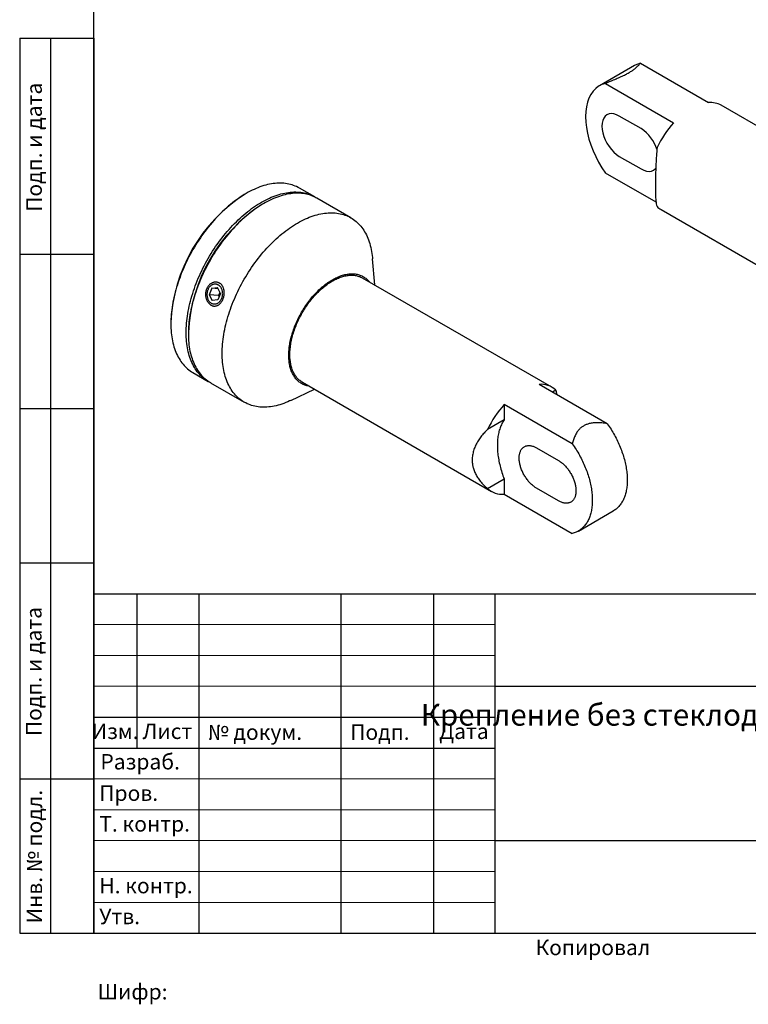
# Model space of a CAD drawing. Units: millimetres. Extents: x 8 to 270, y -7 to 292.
# Drawn here: x 8 to 126, y -7 to 153 of the extents above; entities that cross this region are included whole.
import ezdxf

# ---------------------------------------------------------------- set-up
doc = ezdxf.new("R2010")
doc.units = ezdxf.units.MM
doc.styles.add('SLDTEXTSTYLE0', font='TXT', dxfattribs={"width": 0.7, "bigfont": 'bigfont'})

msp = doc.modelspace()

# ---------------------------------------------------------------- linework, layer by layer
at = {"color": 7, "linetype": 'Continuous', "lineweight": 25}
for p, q in [((20, 5), (20, 292)), ((8, 150), (20, 150)), ((8, 150), (8, 5)), ((13, 150), (13, 5)), ((20, 150), (20, 5)), ((107.5217, 145.5427), (101.8649, 142.2771)), ((108.4975, 145.9333), (119.5342, 139.5619)), ((102.8407, 142.6676), (113.8773, 136.2963)), ((152.2067, 121.4324), (121.5803, 139.1126)), ((108.618, 135.3381), (105.0825, 137.3792)), ((105.0825, 130.8468), (108.618, 128.8058)), ((111.0283, 123.4201), (102.8407, 128.1467)), ((44.6707, 124.8437), (44.494, 124.7416)), ((55.7719, 124.2701), (53.297, 125.6988)), ((47.4991, 123.2109), (47.3224, 123.1088)), ((61.6055, 120.9024), (56.1254, 124.066)), ((111.8311, 122.2247), (142.4575, 104.5445)), ((8, 115), (20, 115)), ((65.4753, 110.0084), (65.1296, 114.2401)), ((94.139, 93.4612), (63.5127, 111.1414)), ((39.0864, 109.4747), (38.6781, 108.4225)), ((39.0864, 109.4747), (39.9976, 109.5927)), ((40.1104, 109.3832), (39.0864, 109.4747)), ((40.5006, 108.6583), (39.9976, 109.5927)), ((40.5006, 108.6583), (40.0923, 107.6061)), ((40.4152, 108.817), (40.209, 108.2856)), ((38.6781, 108.4225), (39.1811, 107.4882)), ((40.209, 108.2856), (38.6781, 108.4225)), ((40.0923, 107.6061), (39.1811, 107.4882)), ((40.209, 108.2856), (40.2944, 108.127)), ((32.4751, 103.9221), (32.4751, 103.718)), ((35.3035, 102.2893), (35.3035, 102.0852)), ((36.0484, 95.8201), (38.5233, 94.3914)), ((38.8768, 94.1873), (44.3569, 91.0237)), ((53.7634, 94.2535), (84.3898, 76.5732)), ((51.8887, 91.3037), (55.7261, 93.1205)), ((103.1295, 87.5392), (92.0929, 93.9105)), ((94.7758, 92.9818), (94.2387, 92.6717)), ((8, 90), (20, 90)), ((97.4727, 84.2735), (86.436, 90.6449)), ((86.436, 90.6449), (86.436, 88.1674)), ((86.436, 88.1674), (83.753, 86.6185)), ((91.6953, 83.6144), (95.2308, 81.5734)), ((83.753, 77.0526), (86.436, 78.6015)), ((86.436, 78.6015), (86.436, 76.124)), ((95.2308, 75.0411), (91.6953, 77.0821)), ((86.436, 76.124), (97.4727, 69.7526)), ((98.4485, 70.1432), (104.1053, 73.4088)), ((8, 65), (20, 65)), ((20, 5), (20, 60)), ((20, 60), (205, 60)), ((27, 35), (27, 60)), ((37, 60), (37, 5)), ((60, 60), (60, 5)), ((75, 60), (75, 5)), ((85, 5), (85, 60)), ((85, 45), (205, 45)), ((20, 40), (85, 40)), ((20, 35), (85, 35)), ((8, 30), (20, 30)), ((85, 20), (205, 20)), ((8, 5), (20, 5)), ((20, 5), (205, 5)), ((20, 5), (205, 5))]:
    msp.add_line(p, q, dxfattribs=at)
at = {"color": 7, "linetype": 'Continuous', "lineweight": 18}
for p, q in [((20, 55), (85, 55)), ((20, 50), (85, 50)), ((20, 45), (85, 45)), ((20, 30), (85, 30)), ((20, 25), (85, 25)), ((20, 20), (85, 20)), ((20, 15), (85, 15)), ((20, 10), (85, 10))]:
    msp.add_line(p, q, dxfattribs=at)
at = {"color": 7, "linetype": 'Continuous', "lineweight": 25, "flags": 128}
for points in [[(108.4975, 145.9333), (107.9206, 145.7416), (107.5217, 145.5427)], [(102.8407, 142.6676), (102.2638, 142.476), (101.7326, 142.197), (101.2521, 141.8332), (100.8264, 141.3879), (100.4595, 140.8652), (100.1547, 140.2697), (99.9147, 139.6068), (99.7418, 138.8825), (99.6373, 138.1034), (99.6024, 137.2766), (99.6373, 136.4094), (99.7418, 135.5097), (99.9147, 134.5858), (100.1547, 133.6458), (100.4595, 132.6984), (100.8264, 131.752), (101.2521, 130.8153), (101.7326, 129.8967), (102.2638, 129.0045), (102.8407, 128.1467)], [(105.0825, 137.3792), (104.64, 137.5944), (104.2085, 137.7239), (103.7984, 137.7645), (103.42, 137.7151), (103.0825, 137.5771), (102.7943, 137.3538), (102.5623, 137.0507), (102.3925, 136.6752), (102.2889, 136.2366), (102.2541, 135.7458), (102.2889, 135.2148), (102.3925, 134.6566), (102.5623, 134.085), (102.7943, 133.5142), (103.0825, 132.958), (103.42, 132.4304), (103.7984, 131.9441), (104.2085, 131.5113), (104.64, 131.1425), (105.0825, 130.8468)], [(108.618, 128.8058), (109.0605, 128.5906), (109.4921, 128.4611), (109.9021, 128.4205), (110.2805, 128.4698), (110.618, 128.6079), (110.9063, 128.8312), (111.0023, 128.9385)], [(53.297, 125.6988), (53.069, 125.8237), (52.8345, 125.9386), (52.5944, 126.0432), (52.3489, 126.1372), (52.0981, 126.2207), (51.8423, 126.2937), (51.5815, 126.3559), (51.316, 126.4075), (51.0459, 126.4484), (50.7715, 126.4785), (50.4929, 126.4978), (50.2103, 126.5064), (49.9239, 126.5042), (49.6339, 126.4911), (49.3405, 126.4673), (49.0439, 126.4327), (48.7443, 126.3874), (48.442, 126.3314), (48.137, 126.2647), (47.8297, 126.1874), (47.5202, 126.0994), (47.2087, 126.001), (46.8955, 125.8922), (46.5808, 125.7729), (46.2648, 125.6434), (45.9477, 125.5037), (45.6297, 125.3539), (45.3111, 125.194), (44.992, 125.0243), (44.6727, 124.8448), (44.3534, 124.6557), (44.0343, 124.457), (43.7157, 124.2489), (43.3977, 124.0316), (43.0806, 123.8052), (42.7646, 123.5699), (42.4499, 123.3257), (42.1367, 123.073), (41.8252, 122.8118), (41.5157, 122.5424), (41.2084, 122.2649), (40.9034, 121.9795), (40.601, 121.6864), (40.3015, 121.3858), (40.0049, 121.078), (39.7115, 120.763), (39.4215, 120.4412), (39.1351, 120.1128), (38.8525, 119.778), (38.5739, 119.437), (38.2995, 119.09), (38.0294, 118.7374), (37.7639, 118.3792), (37.5031, 118.0159), (37.2473, 117.6475), (36.9965, 117.2745), (36.751, 116.897), (36.5109, 116.5152), (36.2764, 116.1296), (36.0477, 115.7402), (35.8249, 115.3475), (35.6081, 114.9515), (35.3976, 114.5528), (35.1934, 114.1514), (34.9957, 113.7477), (34.8046, 113.3419), (34.6203, 112.9344), (34.4429, 112.5254), (34.2725, 112.1152), (34.1093, 111.704), (33.9532, 111.2922), (33.8046, 110.8801), (33.6633, 110.4678), (33.5296, 110.0558), (33.4036, 109.6442), (33.2853, 109.2334), (33.1747, 108.8236), (33.0721, 108.4152), (32.9774, 108.0084), (32.8907, 107.6035), (32.8121, 107.2007), (32.7416, 106.8003), (32.6793, 106.4027), (32.6253, 106.0081), (32.5794, 105.6167), (32.5419, 105.2289), (32.5127, 104.8448), (32.4918, 104.4648), (32.4793, 104.0891), (32.4751, 103.718), (32.4793, 103.3517), (32.4918, 102.9904), (32.5127, 102.6346), (32.5419, 102.2842), (32.5794, 101.9397), (32.6253, 101.6012), (32.6793, 101.269), (32.7416, 100.9433), (32.8121, 100.6244), (32.8907, 100.3124), (32.9774, 100.0075), (33.0721, 99.71), (33.1747, 99.4201), (33.2853, 99.1379), (33.4036, 98.8637), (33.5296, 98.5977), (33.6633, 98.34), (33.8046, 98.0908), (33.9532, 97.8503), (34.1093, 97.6187), (34.2725, 97.396), (34.4429, 97.1826), (34.6203, 96.9784), (34.8046, 96.7836), (34.9957, 96.5985), (35.1934, 96.423), (35.3976, 96.2574), (35.6081, 96.1017), (35.8249, 95.956), (36.0477, 95.8205), (36.0484, 95.8201)], [(38.7019, 94.2925), (38.5226, 94.3918), (38.2997, 94.5273), (38.083, 94.673), (37.8724, 94.8287), (37.6683, 94.9943), (37.4706, 95.1698), (37.2795, 95.3549), (37.0952, 95.5497), (36.9178, 95.7538), (36.7474, 95.9673), (36.5841, 96.19), (36.4281, 96.4216), (36.2794, 96.6621), (36.1382, 96.9113), (36.0045, 97.169), (35.8785, 97.435), (35.7601, 97.7092), (35.6496, 97.9914), (35.547, 98.2813), (35.4523, 98.5788), (35.3656, 98.8836), (35.287, 99.1957), (35.2165, 99.5146), (35.1542, 99.8403), (35.1001, 100.1725), (35.0543, 100.511), (35.0168, 100.8555), (34.9876, 101.2058), (34.9667, 101.5617), (34.9542, 101.923), (34.95, 102.2893), (34.9542, 102.6604), (34.9667, 103.0361), (34.9876, 103.4161), (35.0168, 103.8001), (35.0543, 104.188), (35.1001, 104.5794), (35.1542, 104.974), (35.2165, 105.3716), (35.287, 105.772), (35.3656, 106.1747), (35.4523, 106.5797), (35.547, 106.9865), (35.6496, 107.3949), (35.7601, 107.8047), (35.8785, 108.2155), (36.0045, 108.627), (36.1382, 109.0391), (36.2794, 109.4513), (36.4281, 109.8635), (36.5841, 110.2753), (36.7474, 110.6865), (36.9178, 111.0967), (37.0952, 111.5057), (37.2795, 111.9132), (37.4706, 112.319), (37.6683, 112.7227), (37.8724, 113.124), (38.083, 113.5228), (38.2997, 113.9187), (38.5226, 114.3115), (38.7513, 114.7008), (38.9858, 115.0865), (39.2259, 115.4682), (39.4714, 115.8458), (39.7221, 116.2188), (39.978, 116.5871), (40.2388, 116.9505), (40.5043, 117.3086), (40.7743, 117.6613), (41.0488, 118.0083), (41.3274, 118.3493), (41.61, 118.6841), (41.8964, 119.0125), (42.1864, 119.3343), (42.4797, 119.6492), (42.7763, 119.9571), (43.0759, 120.2577), (43.3783, 120.5508), (43.6833, 120.8362), (43.9906, 121.1137), (44.3001, 121.3831), (44.6115, 121.6443), (44.9247, 121.897), (45.2394, 122.1412), (45.5555, 122.3765), (45.8726, 122.6029), (46.1906, 122.8202), (46.5092, 123.0283), (46.8283, 123.227), (47.1476, 123.4161), (47.4669, 123.5956), (47.7859, 123.7653), (48.1046, 123.9252), (48.4226, 124.075), (48.7397, 124.2147), (49.0557, 124.3442), (49.3704, 124.4635), (49.6836, 124.5723), (49.995, 124.6707), (50.3045, 124.7586), (50.6119, 124.836), (50.9168, 124.9027), (51.2192, 124.9587), (51.5188, 125.004), (51.8154, 125.0386), (52.1088, 125.0624), (52.3988, 125.0754), (52.6852, 125.0777), (52.9678, 125.0691), (53.2464, 125.0498), (53.5208, 125.0197), (53.7908, 124.9788), (54.0564, 124.9272), (54.3171, 124.8649), (54.573, 124.792), (54.8238, 124.7085), (55.0693, 124.6144), (55.3093, 124.5099), (55.5438, 124.395), (55.7726, 124.2697), (55.9468, 124.1649)], [(56.1254, 124.066), (55.8974, 124.1909), (55.6629, 124.3058), (55.4228, 124.4103), (55.1773, 124.5044), (54.9265, 124.5879), (54.6707, 124.6608), (54.4099, 124.7231), (54.1444, 124.7747), (53.8743, 124.8156), (53.5999, 124.8457), (53.3213, 124.865), (53.0387, 124.8736), (52.7523, 124.8713), (52.4623, 124.8583), (52.1689, 124.8345), (51.8723, 124.7999), (51.5728, 124.7546), (51.2704, 124.6986), (50.9654, 124.6319), (50.6581, 124.5545), (50.3486, 124.4666), (50.0371, 124.3682), (49.724, 124.2594), (49.4092, 124.1401), (49.0932, 124.0106), (48.7761, 123.8709), (48.4581, 123.7211), (48.1395, 123.5612), (47.8204, 123.3915), (47.5011, 123.212), (47.1818, 123.0228), (46.8627, 122.8242), (46.5441, 122.6161), (46.2261, 122.3988), (45.909, 122.1724), (45.593, 121.9371), (45.2783, 121.6929), (44.9651, 121.4402), (44.6536, 121.179), (44.3441, 120.9096), (44.0368, 120.6321), (43.7319, 120.3467), (43.4295, 120.0536), (43.1299, 119.753), (42.8333, 119.4451), (42.5399, 119.1302), (42.2499, 118.8084), (41.9635, 118.48), (41.6809, 118.1452), (41.4023, 117.8042), (41.1279, 117.4572), (40.8578, 117.1045), (40.5923, 116.7464), (40.3316, 116.383), (40.0757, 116.0147), (39.8249, 115.6417), (39.5794, 115.2641), (39.3393, 114.8824), (39.1048, 114.4967), (38.8761, 114.1074), (38.6533, 113.7146), (38.4365, 113.3187), (38.226, 112.9199), (38.0218, 112.5186), (37.8241, 112.1149), (37.6331, 111.7091), (37.4488, 111.3016), (37.2714, 110.8926), (37.101, 110.4824), (36.9377, 110.0712), (36.7817, 109.6594), (36.633, 109.2472), (36.4917, 108.835), (36.3581, 108.4229), (36.232, 108.0114), (36.1137, 107.6006), (36.0032, 107.1908), (35.9005, 106.7824), (35.8058, 106.3756), (35.7191, 105.9706), (35.6405, 105.5679), (35.5701, 105.1675), (35.5078, 104.7699), (35.4537, 104.3753), (35.4079, 103.9839), (35.3703, 103.596), (35.3411, 103.212), (35.3202, 102.832), (35.3077, 102.4563), (35.3035, 102.0852), (35.3077, 101.7189), (35.3202, 101.3576), (35.3411, 101.0017), (35.3703, 100.6514), (35.4079, 100.3069), (35.4537, 99.9684), (35.5078, 99.6362), (35.5701, 99.3105), (35.6405, 98.9916), (35.7191, 98.6795), (35.8058, 98.3747), (35.9005, 98.0772), (36.0032, 97.7873), (36.1137, 97.5051), (36.232, 97.2309), (36.3581, 96.9649), (36.4917, 96.7072), (36.633, 96.458), (36.7817, 96.2175), (36.9377, 95.9859), (37.101, 95.7632), (37.2714, 95.5497), (37.4488, 95.3456), (37.6331, 95.1508), (37.8241, 94.9657), (38.0218, 94.7902), (38.226, 94.6246), (38.4365, 94.4689), (38.6533, 94.3232), (38.8761, 94.1877), (38.8768, 94.1873)], [(51.8887, 91.3037), (51.7062, 91.2189), (51.3891, 91.0792), (51.0731, 90.9496), (50.7584, 90.8304), (50.4452, 90.7215), (50.1337, 90.6231), (49.8242, 90.5352), (49.5169, 90.4579), (49.2119, 90.3912), (48.9096, 90.3352), (48.61, 90.2898), (48.3134, 90.2553), (48.02, 90.2315), (47.73, 90.2184), (47.4436, 90.2162), (47.161, 90.2247), (46.8824, 90.2441), (46.608, 90.2742), (46.3379, 90.3151), (46.0724, 90.3666), (45.8116, 90.4289), (45.5558, 90.5018), (45.305, 90.5854), (45.0595, 90.6794), (44.8194, 90.784), (44.5849, 90.8989), (44.3562, 91.0242), (44.1334, 91.1597), (43.9166, 91.3053), (43.7061, 91.461), (43.5019, 91.6266), (43.3042, 91.8021), (43.1131, 91.9872), (42.9288, 92.182), (42.7514, 92.3862), (42.581, 92.5996), (42.4178, 92.8223), (42.2617, 93.0539), (42.1131, 93.2944), (41.9718, 93.5436), (41.8381, 93.8013), (41.7121, 94.0674), (41.5938, 94.3415), (41.4832, 94.6237), (41.3806, 94.9136), (41.2859, 95.2111), (41.1992, 95.516), (41.1206, 95.828), (41.0501, 96.1469), (40.9879, 96.4726), (40.9338, 96.8048), (40.888, 97.1433), (40.8504, 97.4878), (40.8212, 97.8382), (40.8003, 98.1941), (40.7878, 98.5553), (40.7836, 98.9216), (40.7878, 99.2927), (40.8003, 99.6684), (40.8212, 100.0484), (40.8504, 100.4325), (40.888, 100.8203), (40.9338, 101.2117), (40.9879, 101.6063), (41.0501, 102.0039), (41.1206, 102.4043), (41.1992, 102.8071), (41.2859, 103.212), (41.3806, 103.6188), (41.4832, 104.0272), (41.5938, 104.437), (41.7121, 104.8478), (41.8381, 105.2594), (41.9718, 105.6714), (42.1131, 106.0837), (42.2617, 106.4958), (42.4178, 106.9076), (42.581, 107.3188), (42.7514, 107.729), (42.9288, 108.138), (43.1131, 108.5455), (43.3042, 108.9513), (43.5019, 109.355), (43.7061, 109.7564), (43.9166, 110.1551), (44.1334, 110.5511), (44.3562, 110.9438), (44.5849, 111.3332), (44.8194, 111.7188), (45.0595, 112.1006), (45.305, 112.4781), (45.5558, 112.8511), (45.8116, 113.2195), (46.0724, 113.5828), (46.3379, 113.941), (46.608, 114.2936), (46.8824, 114.6406), (47.161, 114.9816), (47.4436, 115.3164), (47.73, 115.6448), (48.02, 115.9666), (48.3134, 116.2816), (48.61, 116.5894), (48.9096, 116.89), (49.2119, 117.1831), (49.5169, 117.4685), (49.8242, 117.746), (50.1337, 118.0154), (50.4452, 118.2766), (50.7584, 118.5293), (51.0731, 118.7735), (51.3891, 119.0088), (51.7062, 119.2352), (52.0242, 119.4525), (52.3428, 119.6606), (52.6619, 119.8593), (52.9812, 120.0484), (53.3005, 120.2279), (53.6196, 120.3976), (53.9382, 120.5575), (54.2562, 120.7073), (54.5733, 120.847), (54.8893, 120.9765), (55.204, 121.0958), (55.5172, 121.2046), (55.8287, 121.3031), (56.1382, 121.391), (56.4455, 121.4683), (56.7505, 121.535), (57.0528, 121.591), (57.3524, 121.6363), (57.649, 121.6709), (57.9424, 121.6947), (58.2324, 121.7078), (58.5188, 121.71), (58.8014, 121.7014), (59.08, 121.6821), (59.3544, 121.652), (59.6245, 121.6111), (59.89, 121.5595), (60.1508, 121.4973), (60.4066, 121.4243), (60.6574, 121.3408), (60.9029, 121.2468), (61.143, 121.1422), (61.3775, 121.0273), (61.6062, 120.902), (61.829, 120.7665), (62.0458, 120.6209), (62.2563, 120.4652), (62.4605, 120.2996), (62.6582, 120.1241), (62.8493, 119.9389), (63.0335, 119.7442), (63.211, 119.54), (63.3814, 119.3265), (63.5446, 119.1039), (63.7006, 118.8722), (63.8493, 118.6317), (63.9906, 118.3826), (64.1242, 118.1249), (64.2503, 117.8588), (64.3686, 117.5846), (64.4791, 117.3025), (64.5818, 117.0126), (64.6765, 116.7151), (64.7632, 116.4102), (64.8418, 116.0982), (64.9122, 115.7792), (64.9745, 115.4535), (65.0286, 115.1213), (65.0744, 114.7829), (65.112, 114.4384), (65.1296, 114.2401)], [(54.8746, 93.612), (54.7869, 93.6261), (54.633, 93.656), (54.4818, 93.6921), (54.3335, 93.7344), (54.1881, 93.7828), (54.0458, 93.8374), (53.9066, 93.898), (53.7706, 93.9646), (53.638, 94.0372), (53.5089, 94.1158), (53.3832, 94.2002), (53.2612, 94.2904), (53.1428, 94.3865), (53.0282, 94.4882), (52.9174, 94.5955), (52.8106, 94.7084), (52.7078, 94.8268), (52.609, 94.9505), (52.5143, 95.0796), (52.4239, 95.2139), (52.3377, 95.3533), (52.2558, 95.4978), (52.1783, 95.6472), (52.1052, 95.8014), (52.0366, 95.9603), (51.9726, 96.1239), (51.9131, 96.292), (51.8582, 96.4644), (51.8079, 96.6411), (51.7624, 96.822), (51.7215, 97.0069), (51.6854, 97.1957), (51.654, 97.3883), (51.6275, 97.5845), (51.6057, 97.7843), (51.5888, 97.9874), (51.5767, 98.1937), (51.5694, 98.4031), (51.567, 98.6154), (51.5694, 98.8306), (51.5767, 99.0484), (51.5888, 99.2687), (51.6057, 99.4913), (51.6275, 99.7161), (51.654, 99.943), (51.6854, 100.1718), (51.7215, 100.4023), (51.7624, 100.6344), (51.8079, 100.8679), (51.8582, 101.1026), (51.9131, 101.3385), (51.9726, 101.5752), (52.0366, 101.8128), (52.1052, 102.0509), (52.1783, 102.2895), (52.2558, 102.5284), (52.3377, 102.7674), (52.4239, 103.0063), (52.5143, 103.245), (52.609, 103.4834), (52.7078, 103.7212), (52.8106, 103.9583), (52.9174, 104.1945), (53.0282, 104.4297), (53.1428, 104.6638), (53.2612, 104.8965), (53.3832, 105.1276), (53.5089, 105.3571), (53.638, 105.5848), (53.7706, 105.8105), (53.9066, 106.0341), (54.0458, 106.2554), (54.1881, 106.4743), (54.3335, 106.6905), (54.4818, 106.904), (54.633, 107.1147), (54.7869, 107.3223), (54.9434, 107.5268), (55.1025, 107.7279), (55.264, 107.9256), (55.4279, 108.1197), (55.5939, 108.3101), (55.762, 108.4966), (55.9321, 108.6792), (56.104, 108.8577), (56.2777, 109.0319), (56.453, 109.2018), (56.6298, 109.3673), (56.8079, 109.5281), (56.9873, 109.6843), (57.1679, 109.8357), (57.3494, 109.9822), (57.5319, 110.1238), (57.7151, 110.2602), (57.8989, 110.3914), (58.0833, 110.5174), (58.268, 110.638), (58.4529, 110.7532), (58.638, 110.8629), (58.8231, 110.9669), (59.0081, 111.0653), (59.1928, 111.158), (59.3772, 111.2448), (59.561, 111.3258), (59.7442, 111.4009), (59.9266, 111.47), (60.1082, 111.5331), (60.2888, 111.5902), (60.4682, 111.6411), (60.6463, 111.686), (60.8231, 111.7246), (60.9984, 111.7571), (61.1721, 111.7834), (61.344, 111.8034), (61.5141, 111.8172), (61.6822, 111.8248), (61.8482, 111.8261), (62.0121, 111.8211), (62.1736, 111.8099), (62.3327, 111.7925), (62.4892, 111.7688), (62.6431, 111.7389), (62.7943, 111.7028), (62.9426, 111.6605), (63.088, 111.6121), (63.2303, 111.5576), (63.3695, 111.497), (63.5054, 111.4303), (63.638, 111.3577), (63.7672, 111.2792), (63.8929, 111.1947), (64.0149, 111.1045), (64.1333, 111.0085), (64.2479, 110.9067), (64.3587, 110.7994), (64.4655, 110.6865), (64.5683, 110.5681), (64.6238, 110.5)], [(40.1586, 110.0075), (40.0829, 110.0474), (40.0051, 110.0808), (39.9255, 110.1076), (39.8445, 110.1277), (39.7624, 110.1409), (39.6796, 110.1474), (39.5963, 110.1469), (39.5131, 110.1396), (39.4301, 110.1254), (39.3479, 110.1045), (39.2667, 110.0768), (39.1868, 110.0426), (39.1087, 110.0019), (39.0327, 109.955), (38.959, 109.902), (38.888, 109.8431), (38.8201, 109.7788), (38.7554, 109.7091), (38.6943, 109.6344), (38.637, 109.555), (38.5838, 109.4712), (38.5349, 109.3835), (38.4906, 109.2922), (38.4509, 109.1976), (38.4161, 109.1003), (38.3863, 109.0005), (38.3617, 108.8988), (38.3424, 108.7955), (38.3283, 108.6912), (38.3197, 108.5862), (38.3165, 108.481), (38.3188, 108.376), (38.3265, 108.2718), (38.3396, 108.1687), (38.3581, 108.0672), (38.3818, 107.9678), (38.4108, 107.8707), (38.4447, 107.7766), (38.4836, 107.6857), (38.5272, 107.5985), (38.5753, 107.5153), (38.6278, 107.4365), (38.6844, 107.3624), (38.7449, 107.2934), (38.809, 107.2297), (38.8764, 107.1717), (38.9469, 107.1195), (39.0201, 107.0733), (39.0958, 107.0335), (39.1736, 107.0001), (39.2532, 106.9733), (39.3342, 106.9532), (39.4163, 106.9399), (39.4991, 106.9335), (39.5823, 106.934), (39.6656, 106.9413), (39.7485, 106.9555), (39.8308, 106.9764), (39.912, 107.0041), (39.9918, 107.0383), (40.07, 107.079), (40.146, 107.1259), (40.2197, 107.1789), (40.2907, 107.2377), (40.3586, 107.3021), (40.4233, 107.3718), (40.4844, 107.4465), (40.5417, 107.5259), (40.5949, 107.6096), (40.6437, 107.6974), (40.6881, 107.7887), (40.7278, 107.8832), (40.7626, 107.9806), (40.7923, 108.0803), (40.817, 108.1821), (40.8363, 108.2853), (40.8503, 108.3897), (40.859, 108.4947), (40.8621, 108.5999), (40.8599, 108.7048), (40.8522, 108.8091), (40.839, 108.9122), (40.8206, 109.0137), (40.7968, 109.1131), (40.7679, 109.2101), (40.734, 109.3043), (40.6951, 109.3952), (40.6515, 109.4824), (40.6034, 109.5656), (40.5509, 109.6444), (40.4943, 109.7184), (40.4338, 109.7875), (40.3697, 109.8511), (40.3023, 109.9092), (40.2318, 109.9614), (40.1586, 110.0075)], [(53.7634, 94.2535), (53.7469, 94.2631), (53.6198, 94.3414), (53.4963, 94.4256), (53.3763, 94.5156), (53.2601, 94.6114), (53.1476, 94.7129), (53.039, 94.8199), (52.9344, 94.9325), (52.8337, 95.0506), (52.7371, 95.174), (52.6447, 95.3027), (52.5565, 95.4366), (52.4725, 95.5757), (52.3929, 95.7197), (52.3177, 95.8686), (52.2469, 96.0223), (52.1806, 96.1807), (52.1189, 96.3437), (52.0617, 96.5112), (52.0092, 96.683), (51.9613, 96.8591), (51.9181, 97.0392), (51.8796, 97.2233), (51.8459, 97.4113), (51.8169, 97.603), (51.7928, 97.7982), (51.7734, 97.9969), (51.7589, 98.1989), (51.7492, 98.4041), (51.7444, 98.6123), (51.7444, 98.8233), (51.7492, 99.0371), (51.7589, 99.2535), (51.7734, 99.4723), (51.7928, 99.6933), (51.8169, 99.9164), (51.8459, 100.1416), (51.8796, 100.3685), (51.9181, 100.597), (51.9613, 100.827), (52.0092, 101.0583), (52.0617, 101.2908), (52.1189, 101.5243), (52.1806, 101.7586), (52.2469, 101.9935), (52.3177, 102.229), (52.3929, 102.4648), (52.4725, 102.7007), (52.5565, 102.9367), (52.6447, 103.1724), (52.7371, 103.4079), (52.8337, 103.6428), (52.9344, 103.8771), (53.039, 104.1105), (53.1476, 104.343), (53.2601, 104.5743), (53.3763, 104.8042), (53.4963, 105.0327), (53.6198, 105.2596), (53.7469, 105.4847), (53.8774, 105.7077), (54.0113, 105.9287), (54.1484, 106.1474), (54.2887, 106.3637), (54.432, 106.5774), (54.5783, 106.7884), (54.7274, 106.9965), (54.8793, 107.2016), (55.0338, 107.4035), (55.1909, 107.6021), (55.3504, 107.7973), (55.5122, 107.9889), (55.6762, 108.1767), (55.8422, 108.3607), (56.0103, 108.5408), (56.1802, 108.7167), (56.3518, 108.8884), (56.525, 109.0557), (56.6997, 109.2186), (56.8758, 109.3769), (57.0531, 109.5305), (57.2315, 109.6793), (57.4109, 109.8232), (57.5911, 109.962), (57.7722, 110.0958), (57.9538, 110.2244), (58.1359, 110.3477), (58.3183, 110.4656), (58.501, 110.578), (58.6837, 110.6849), (58.8665, 110.7862), (59.0491, 110.8818), (59.2313, 110.9717), (59.4132, 111.0557), (59.5945, 111.1339), (59.7752, 111.2061), (59.955, 111.2724), (60.134, 111.3326), (60.3118, 111.3868), (60.4885, 111.4349), (60.6639, 111.4768), (60.8379, 111.5125), (61.0103, 111.5421), (61.1811, 111.5654), (61.3501, 111.5825), (61.5171, 111.5934), (61.6822, 111.598), (61.8451, 111.5963), (62.0057, 111.5884), (62.164, 111.5743), (62.3198, 111.5539), (62.4731, 111.5273), (62.6236, 111.4944), (62.7713, 111.4554), (62.9161, 111.4103), (63.0579, 111.359), (63.1966, 111.3016), (63.3321, 111.2382), (63.4643, 111.1688), (63.5127, 111.1414)], [(86.436, 88.1674), (86.3377, 88.0208), (86.2437, 87.869), (86.1541, 87.7122), (86.0688, 87.5504), (85.9881, 87.3836), (85.9118, 87.2121), (85.84, 87.0359), (85.7729, 86.8551), (85.7104, 86.6698), (85.6525, 86.4801), (85.5994, 86.2861), (85.551, 86.088), (85.5073, 85.8859), (85.4685, 85.6798), (85.4344, 85.47), (85.4052, 85.2565), (85.3808, 85.0394), (85.3613, 84.8189), (85.3466, 84.5951), (85.3368, 84.3682), (85.3319, 84.1382), (85.3319, 83.9053), (85.3368, 83.6697), (85.3466, 83.4315), (85.3613, 83.1908), (85.3808, 82.9478), (85.4052, 82.7025), (85.4344, 82.4552), (85.4685, 82.2061), (85.5073, 81.9551), (85.551, 81.7026), (85.5994, 81.4486), (85.6525, 81.1933), (85.7104, 80.9368), (85.7729, 80.6793), (85.84, 80.421), (85.9118, 80.162), (85.9881, 79.9024), (86.0688, 79.6424), (86.1541, 79.3821), (86.2437, 79.1218), (86.3377, 78.8615), (86.436, 78.6015)], [(103.1295, 87.5392), (103.2855, 87.3172), (103.4385, 87.0925), (103.5886, 86.8651), (103.7355, 86.6353), (103.8793, 86.403), (104.0198, 86.1686), (104.1569, 85.9321), (104.2906, 85.6936), (104.4207, 85.4534), (104.5472, 85.2116), (104.67, 84.9683), (104.789, 84.7237), (104.9042, 84.4779), (105.0155, 84.2312), (105.1228, 83.9835), (105.226, 83.7352), (105.3251, 83.4863), (105.42, 83.237), (105.5106, 82.9875), (105.597, 82.738), (105.679, 82.4885), (105.7566, 82.2392), (105.8297, 81.9904), (105.8984, 81.7421), (105.9624, 81.4944), (106.0219, 81.2477), (106.0768, 81.002), (106.1271, 80.7574), (106.1726, 80.5142), (106.2134, 80.2724), (106.2495, 80.0323), (106.2808, 79.7939), (106.3073, 79.5575), (106.3291, 79.3231), (106.346, 79.091), (106.3581, 78.8612), (106.3653, 78.6339), (106.3678, 78.4093), (106.3653, 78.1875), (106.3581, 77.9686), (106.346, 77.7528), (106.3291, 77.5402), (106.3073, 77.3309), (106.2808, 77.1251), (106.2495, 76.9229), (106.2134, 76.7244), (106.1726, 76.5298), (106.1271, 76.3391), (106.0768, 76.1526), (106.0219, 75.9702), (105.9624, 75.7922), (105.8984, 75.6185), (105.8297, 75.4495), (105.7566, 75.2851), (105.679, 75.1254), (105.597, 74.9706), (105.5106, 74.8207), (105.42, 74.6759), (105.3251, 74.5362), (105.226, 74.4017), (105.1228, 74.2725), (105.0155, 74.1488), (104.9042, 74.0304), (104.789, 73.9177), (104.67, 73.8105), (104.5472, 73.709), (104.4207, 73.6132), (104.2906, 73.5233), (104.1569, 73.4391), (104.1053, 73.4088)], [(91.6953, 77.0821), (91.5784, 77.1524), (91.4617, 77.2281), (91.3454, 77.3092), (91.2297, 77.3954), (91.1149, 77.4867), (91.001, 77.5829), (90.8882, 77.6838), (90.7769, 77.7893), (90.6671, 77.8991), (90.5591, 78.0131), (90.4531, 78.1311), (90.3491, 78.2529), (90.2475, 78.3783), (90.1483, 78.507), (90.0518, 78.6389), (89.958, 78.7737), (89.8673, 78.9112), (89.7796, 79.0512), (89.6953, 79.1933), (89.6143, 79.3375), (89.537, 79.4833), (89.4633, 79.6307), (89.3934, 79.7793), (89.3274, 79.9288), (89.2655, 80.0791), (89.2078, 80.2298), (89.1543, 80.3807), (89.1051, 80.5316), (89.0604, 80.6821), (89.0201, 80.8321), (88.9844, 80.9813), (88.9534, 81.1293), (88.9271, 81.2761), (88.9054, 81.4212), (88.8886, 81.5646), (88.8765, 81.7058), (88.8693, 81.8447), (88.8669, 81.9811), (88.8693, 82.1147), (88.8765, 82.2452), (88.8886, 82.3726), (88.9054, 82.4964), (88.9271, 82.6166), (88.9534, 82.7329), (88.9844, 82.8452), (89.0201, 82.9532), (89.0604, 83.0567), (89.1051, 83.1556), (89.1543, 83.2497), (89.2078, 83.3388), (89.2655, 83.4229), (89.3274, 83.5016), (89.3934, 83.575), (89.4633, 83.6429), (89.537, 83.7052), (89.6143, 83.7617), (89.6953, 83.8124), (89.7796, 83.8572), (89.8673, 83.8959), (89.958, 83.9286), (90.0518, 83.9552), (90.1483, 83.9757), (90.2475, 83.9899), (90.3491, 83.9979), (90.4531, 83.9997), (90.5591, 83.9952), (90.6671, 83.9846), (90.7769, 83.9677), (90.8882, 83.9446), (91.001, 83.9153), (91.1149, 83.88), (91.2297, 83.8387), (91.3454, 83.7913), (91.4617, 83.7381), (91.5784, 83.6791), (91.6953, 83.6144)], [(97.4727, 84.2735), (97.6286, 84.0516), (97.7817, 83.8269), (97.9317, 83.5995), (98.0787, 83.3696), (98.2224, 83.1374), (98.3629, 82.903), (98.5001, 82.6664), (98.6337, 82.428), (98.7638, 82.1878), (98.8904, 81.946), (99.0132, 81.7027), (99.1322, 81.4581), (99.2474, 81.2123), (99.3586, 80.9655), (99.4659, 80.7179), (99.5691, 80.4696), (99.6682, 80.2207), (99.7631, 79.9714), (99.8538, 79.7219), (99.9401, 79.4723), (100.0221, 79.2228), (100.0997, 78.9736), (100.1729, 78.7247), (100.2415, 78.4764), (100.3056, 78.2288), (100.3651, 77.9821), (100.42, 77.7363), (100.4702, 77.4918), (100.5157, 77.2485), (100.5566, 77.0068), (100.5926, 76.7666), (100.624, 76.5283), (100.6505, 76.2918), (100.6722, 76.0575), (100.6891, 75.8253), (100.7012, 75.5956), (100.7085, 75.3683), (100.7109, 75.1437), (100.7085, 74.9219), (100.7012, 74.703), (100.6891, 74.4872), (100.6722, 74.2746), (100.6505, 74.0653), (100.624, 73.8595), (100.5926, 73.6573), (100.5566, 73.4588), (100.5157, 73.2642), (100.4702, 73.0735), (100.42, 72.8869), (100.3651, 72.7046), (100.3056, 72.5265), (100.2415, 72.3529), (100.1729, 72.1838), (100.0997, 72.0194), (100.0221, 71.8598), (99.9401, 71.7049), (99.8538, 71.5551), (99.7631, 71.4102), (99.6682, 71.2706), (99.5691, 71.1361), (99.4659, 71.0069), (99.3586, 70.8831), (99.2474, 70.7648), (99.1322, 70.652), (99.0132, 70.5448), (98.8904, 70.4433), (98.7638, 70.3476), (98.6337, 70.2576), (98.5001, 70.1735), (98.3629, 70.0953), (98.2224, 70.0231), (98.0787, 69.9568), (97.9317, 69.8966), (97.7817, 69.8425), (97.6286, 69.7945), (97.4727, 69.7526)], [(95.2308, 81.5734), (95.3477, 81.5032), (95.4644, 81.4274), (95.5807, 81.3464), (95.6964, 81.2601), (95.8113, 81.1688), (95.9252, 81.0727), (96.0379, 80.9717), (96.1492, 80.8663), (96.259, 80.7565), (96.367, 80.6424), (96.4731, 80.5244), (96.577, 80.4026), (96.6787, 80.2773), (96.7778, 80.1485), (96.8744, 80.0166), (96.9681, 79.8818), (97.0588, 79.7443), (97.1465, 79.6044), (97.2308, 79.4622), (97.3118, 79.3181), (97.3892, 79.1722), (97.4628, 79.0249), (97.5327, 78.8763), (97.5987, 78.7267), (97.6606, 78.5765), (97.7184, 78.4258), (97.7719, 78.2748), (97.821, 78.124), (97.8658, 77.9734), (97.906, 77.8234), (97.9417, 77.6743), (97.9727, 77.5262), (97.9991, 77.3795), (98.0207, 77.2343), (98.0375, 77.091), (98.0496, 76.9497), (98.0568, 76.8108), (98.0593, 76.6744), (98.0568, 76.5409), (98.0496, 76.4103), (98.0375, 76.283), (98.0207, 76.1591), (97.9991, 76.0389), (97.9727, 75.9226), (97.9417, 75.8104), (97.906, 75.7024), (97.8658, 75.5989), (97.821, 75.5), (97.7719, 75.4059), (97.7184, 75.3167), (97.6606, 75.2327), (97.5987, 75.1539), (97.5327, 75.0805), (97.4628, 75.0126), (97.3892, 74.9504), (97.3118, 74.8939), (97.2308, 74.8432), (97.1465, 74.7984), (97.0588, 74.7596), (96.9681, 74.7269), (96.8744, 74.7003), (96.7778, 74.6799), (96.6787, 74.6656), (96.577, 74.6576), (96.4731, 74.6558), (96.367, 74.6603), (96.259, 74.671), (96.1492, 74.6879), (96.0379, 74.711), (95.9252, 74.7402), (95.8113, 74.7755), (95.6964, 74.8169), (95.5807, 74.8642), (95.4644, 74.9174), (95.3477, 74.9764), (95.2308, 75.0411)]]:
    msp.add_lwpolyline(points, dxfattribs=at)
at = {"color": 7, "linetype": 'Continuous', "lineweight": 25}
for centre, radius, start, end in [((119.813, 135.9479), 3.6248, 60.819556, 94.412365), ((126.0982, 125.2458), 16.4762, 137.878991, 154.765451), ((105.2206, 130.0906), 6.2514, 17.08765, 57.079986), ((58.5743, 102.7343), 26.1262, 122.611207, 177.39417), ((61.4027, 101.1014), 26.1262, 122.611207, 177.39417), ((113.4818, 125.0803), 3.2983, 226.08957, 239.969253), ((92.3967, 90.4483), 3.4754, 46.800131, 95.016161), ((98.6674, 79.5873), 16.4887, 137.885452, 154.75899), ((86.1384, 79.6041), 3.4928, 226.927752, 274.888541)]:
    msp.add_arc(centre, radius, start, end, dxfattribs=at)
for points, knots in [([(102.8407, 142.6676), (103.2744, 142.8575), (103.9845, 143.1682), (104.9644, 143.5839), (105.72, 143.9224), (106.3802, 144.2522), (106.9327, 144.5678), (107.389, 144.8788), (107.8321, 145.2336), (108.2156, 145.61), (108.4035, 145.8254), (108.4975, 145.9333)], [0, 0, 0, 0, 0.16085874, 0.26332888, 0.3656287, 0.45311397, 0.54053982, 0.62780146, 0.71517636, 0.85743139, 1, 1, 1, 1]), ([(111.1943, 132.27), (111.1569, 131.8286), (111.0822, 130.9462), (111.006, 129.609), (110.9517, 128.2971), (110.9223, 127.0943), (110.9127, 125.9713), (110.9242, 124.9658), (110.9602, 124.0839), (111.0216, 123.4048), (111.0991, 122.9544), (111.1665, 122.7772), (111.1943, 122.704)], [0, 0, 0, 0, 0.1022845, 0.20450383, 0.30721608, 0.40985993, 0.50002488, 0.60661332, 0.71325452, 0.819262, 0.92535371, 1, 1, 1, 1]), ([(40.3483, 110.3152), (40.3917, 110.288), (40.4786, 110.2337), (40.5971, 110.1315), (40.7056, 110.0154), (40.8029, 109.8849), (40.8882, 109.7414), (40.9607, 109.5864), (41.0199, 109.4216), (41.0655, 109.2482), (41.0973, 109.0679), (41.115, 108.8827), (41.1189, 108.694), (41.1088, 108.5036), (41.0852, 108.3135), (41.0483, 108.1256), (40.9986, 107.9412), (40.9365, 107.7626), (40.8629, 107.5916), (40.7783, 107.4294), (40.6833, 107.2777), (40.5791, 107.1383), (40.4665, 107.0123), (40.3462, 106.9009), (40.2193, 106.8053), (40.0872, 106.7264), (39.9504, 106.6647), (39.8102, 106.6211), (39.6679, 106.5961), (39.5246, 106.5896), (39.3811, 106.6021), (39.2388, 106.6335), (39.0994, 106.6834), (38.9644, 106.7513), (38.835, 106.8364), (38.7121, 106.938), (38.5971, 107.0552), (38.4914, 107.1865), (38.3958, 107.3309), (38.3115, 107.487), (38.2395, 107.6532), (38.1807, 107.8277), (38.1357, 108.0091), (38.1052, 108.1957), (38.0897, 108.3854), (38.0895, 108.5766), (38.1047, 108.7676), (38.1354, 108.9562), (38.1813, 109.1405), (38.2421, 109.3193), (38.3172, 109.4904), (38.4058, 109.652), (38.507, 109.803), (38.6199, 109.9417), (38.743, 110.0666), (38.875, 110.1768), (39.0147, 110.2712), (39.1604, 110.3489), (39.3104, 110.4091), (39.4634, 110.4515), (39.6177, 110.4755), (39.7713, 110.4808), (39.9229, 110.4676), (40.0709, 110.4355), (40.2142, 110.3864), (40.3037, 110.3389), (40.3483, 110.3152)], [0, 0, 0, 0, 0.01546318, 0.03091701, 0.04629719, 0.06172321, 0.0773017, 0.09280416, 0.10830521, 0.1239563, 0.1396393, 0.15525752, 0.17095854, 0.18680285, 0.20254704, 0.21829248, 0.23418107, 0.25003018, 0.26579126, 0.28161046, 0.2974996, 0.31323509, 0.32894379, 0.34474878, 0.36042784, 0.37600585, 0.39163126, 0.40725671, 0.42272114, 0.43817402, 0.4537304, 0.46922491, 0.48469233, 0.500173, 0.51551868, 0.53093797, 0.54645453, 0.56186619, 0.57731016, 0.59291723, 0.60847431, 0.62401156, 0.63967879, 0.65542525, 0.67108574, 0.68680383, 0.70267764, 0.71845994, 0.73421466, 0.75008827, 0.76596222, 0.78171899, 0.79750511, 0.81337854, 0.82909646, 0.84476214, 0.86051559, 0.87617386, 0.89170926, 0.9072715, 0.92287421, 0.93831205, 0.95372201, 0.96923907, 0.98465561, 1, 1, 1, 1]), ([(94.7758, 92.9818), (94.789, 92.9505), (94.8153, 92.8878), (94.8504, 92.7707), (94.8826, 92.6368), (94.9114, 92.4821), (94.9312, 92.3582), (94.9406, 92.2796), (94.9423, 92.2656)], [0, 0, 0, 0, 0.19130348, 0.38302412, 0.57490697, 0.7667312, 0.9583164, 1, 1, 1, 1]), ([(83.753, 86.6185), (83.6534, 86.5221), (83.454, 86.3291), (83.1721, 86.029), (82.9038, 85.7213), (82.6518, 85.4057), (82.4171, 85.0828), (82.2003, 84.7518), (82.003, 84.4124), (81.8262, 84.0648), (81.6712, 83.711), (81.5395, 83.3523), (81.4321, 82.9902), (81.3505, 82.6268), (81.2955, 82.263), (81.2662, 81.8998), (81.2632, 81.5644), (81.2803, 81.2578), (81.3115, 80.9798), (81.3579, 80.7042), (81.4243, 80.4104), (81.5151, 80.0996), (81.6342, 79.7738), (81.7744, 79.4544), (81.9348, 79.1425), (82.114, 78.8393), (82.3213, 78.5309), (82.5591, 78.2192), (82.8289, 77.9061), (83.1189, 77.6067), (83.4256, 77.3204), (83.644, 77.1418), (83.753, 77.0526)], [0, 0, 0, 0, 0.03402579, 0.06812578, 0.10225462, 0.13637303, 0.17044893, 0.20445863, 0.23879356, 0.27323735, 0.30772717, 0.34220584, 0.37662385, 0.41094155, 0.44491831, 0.47892413, 0.51290012, 0.53921644, 0.56555992, 0.59190412, 0.61822143, 0.65065204, 0.68316435, 0.7157262, 0.74829741, 0.78083136, 0.81327644, 0.85056817, 0.88792673, 0.92531719, 0.96269342, 1, 1, 1, 1]), ([(103.1295, 87.5392), (102.9855, 87.5644), (102.6975, 87.6148), (102.2633, 87.6654), (101.8637, 87.6929), (101.4997, 87.6996), (101.172, 87.6903), (100.8482, 87.664), (100.5306, 87.6194), (100.2363, 87.5583), (99.966, 87.4821), (99.7194, 87.3936), (99.4834, 87.2891), (99.2599, 87.1689), (99.0507, 87.0331), (98.8571, 86.8819), (98.6781, 86.7169), (98.5133, 86.5393), (98.3623, 86.3509), (98.2087, 86.129), (98.0564, 85.8707), (97.9088, 85.5734), (97.7786, 85.2635), (97.6638, 84.9427), (97.5616, 84.6132), (97.5023, 84.3866), (97.4727, 84.2735)], [0, 0, 0, 0, 0.05361239, 0.10724664, 0.16084549, 0.20176053, 0.24277447, 0.28378706, 0.32473357, 0.36559192, 0.4005119, 0.43555274, 0.47062226, 0.50563958, 0.54053978, 0.57538506, 0.61032204, 0.64531398, 0.6802958, 0.71517878, 0.76251868, 0.80994784, 0.85746762, 0.90503757, 0.95258265, 1, 1, 1, 1])]:
    msp.add_open_spline(points, degree=3, knots=knots, dxfattribs=at)

# ---------------------------------------------------------------- texts
at = {"color": 7, "linetype": 'Continuous', "lineweight": 0, "char_height": 2.5, "attachment_point": 2, "rotation": 90, "style": 'SLDTEXTSTYLE0'}
for s, insert in [('Подп. и дата', (9.0856, 132.3188)), ('Подп. и дата', (9.033, 47.3932)), ('Инв. № подл.', (9.1202, 17.4123))]:
    msp.add_mtext(s, dxfattribs=dict(at, insert=insert))
at = {"color": 7, "linetype": 'Continuous', "lineweight": 0, "style": 'SLDTEXTSTYLE0'}
for s, insert, char_height, attachment_point in [('Крепление без стеклодержателя 75 мм', (118.6704, 42.128), 3.5, 2), ('Изм.', (23.4492, 38.967), 2.5, 2), ('Лист', (31.911, 38.967), 2.5, 2), ('№ докум.', (38.4353, 38.8258), 2.5, 1), ('Подп.', (61.5103, 38.8258), 2.5, 1), ('Дата', (79.918, 38.967), 2.5, 2), ('Разраб.', (21.069, 34.032), 2.5, 1), ('Пров.', (20.8905, 28.9416), 2.5, 1), ('Т. контр.', (20.8905, 23.967), 2.5, 1), ('Н. контр.', (20.8905, 13.967), 2.5, 1), ('Утв.', (20.8905, 8.967), 2.5, 1), ('Копировал', (110.1007, 3.9493), 2.5, 3), ('Шифр:', (20.6279, -3.2305), 2.5, 1)]:
    msp.add_mtext(s, dxfattribs=dict(at, insert=insert, char_height=char_height, attachment_point=attachment_point))

doc.saveas('drawing.dxf')
